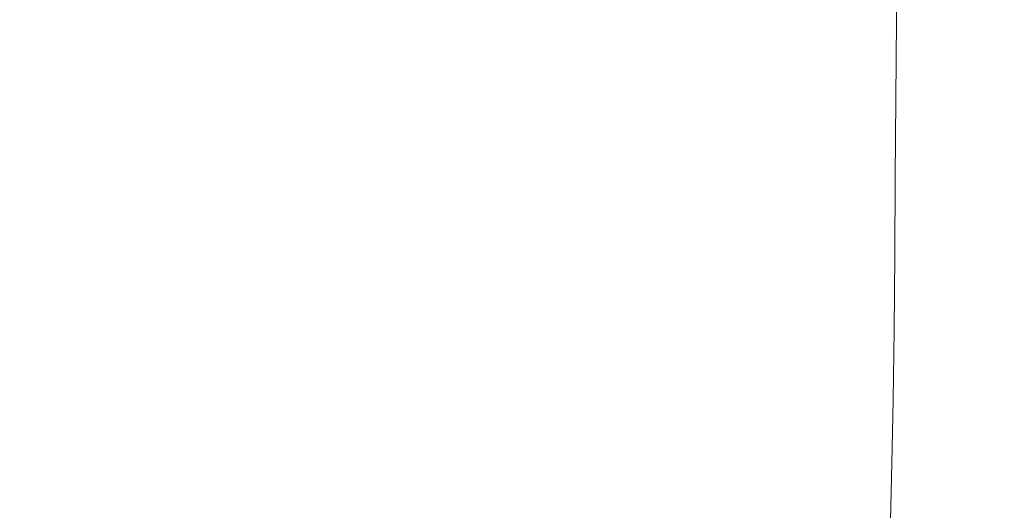
# Model space of a CAD drawing. Extents: x -897 to 897, y -426 to 426.
# Drawn here: x 354 to 629, y -137 to 0 of the extents above; entities that cross this region are included whole.
import ezdxf

# ---------------------------------------------------------------- set-up
doc = ezdxf.new("R2010")
doc.units = 0
doc.header["$LTSCALE"] = 500
doc.header["$MEASUREMENT"] = 0
doc.layers.add('EXC-CERAMIKA', color=7, linetype='Continuous')

msp = doc.modelspace()

# ---------------------------------------------------------------- linework, layer by layer
at = {"layer": 'EXC-CERAMIKA', "lineweight": 0}
for points, invisible_edges in [([(374.48, -0.46, -214.65), (340.65, 20.93, -214.52), (340.63, -0.46, -215.35), (374.48, -0.46, -214.65)], 15), ([(340.65, 20.93, -214.52), (374.48, -0.46, -214.65), (374.51, 20.94, -213.85), (340.65, 20.93, -214.52)], 15), ([(407.71, -0.45, -213.65), (374.51, 20.94, -213.85), (374.48, -0.46, -214.65), (407.71, -0.45, -213.65)], 15), ([(374.51, 20.94, -213.85), (407.71, -0.45, -213.65), (407.74, 20.95, -212.92), (374.51, 20.94, -213.85)], 15), ([(407.71, -0.45, -213.65), (440.1, 20.97, -211.65), (407.74, 20.95, -212.92), (407.71, -0.45, -213.65)], 15), ([(440.1, 20.97, -211.65), (407.71, -0.45, -213.65), (440.06, -0.43, -212.26), (440.1, 20.97, -211.65)], 15), ([(440.06, -0.43, -212.26), (470.36, 21, -210.14), (440.1, 20.97, -211.65), (440.06, -0.43, -212.26)], 15), ([(470.36, 21, -210.14), (440.06, -0.43, -212.26), (470.31, -0.41, -210.61), (470.36, 21, -210.14)], 15), ([(470.31, -0.41, -210.61), (497.29, 21.03, -208.52), (470.36, 21, -210.14), (470.31, -0.41, -210.61)], 15), ([(497.29, 21.03, -208.52), (470.31, -0.41, -210.61), (497.24, -0.39, -208.85), (497.29, 21.03, -208.52)], 15), ([(497.24, -0.39, -208.85), (519.67, 21.07, -206.9), (497.29, 21.03, -208.52), (497.24, -0.39, -208.85)], 15), ([(519.67, 21.07, -206.9), (497.24, -0.39, -208.85), (519.61, -0.37, -207.11), (519.67, 21.07, -206.9)], 15), ([(536.21, -0.34, -205.52), (519.67, 21.07, -206.9), (519.61, -0.37, -207.11), (536.21, -0.34, -205.52)], 15), ([(519.67, 21.07, -206.9), (536.21, -0.34, -205.52), (536.26, 21.1, -205.4), (519.67, 21.07, -206.9)], 15), ([(548.39, -0.32, -204), (536.26, 21.1, -205.4), (536.21, -0.34, -205.52), (548.39, -0.32, -204)], 15), ([(536.26, 21.1, -205.4), (548.39, -0.32, -204), (548.43, 21.14, -203.93), (536.26, 21.1, -205.4)], 15), ([(557.51, -0.29, -202.46), (548.43, 21.14, -203.93), (548.39, -0.32, -204), (557.51, -0.29, -202.46)], 15), ([(548.43, 21.14, -203.93), (557.51, -0.29, -202.46), (557.55, 21.19, -202.42), (548.43, 21.14, -203.93)], 15), ([(564.93, -0.26, -200.8), (557.55, 21.19, -202.42), (557.51, -0.29, -202.46), (564.93, -0.26, -200.8)], 15), ([(557.55, 21.19, -202.42), (564.93, -0.26, -200.8), (564.97, 21.24, -200.78), (557.55, 21.19, -202.42)], 15), ([(572.01, -0.22, -198.95), (564.97, 21.24, -200.78), (564.93, -0.26, -200.8), (572.01, -0.22, -198.95)], 15), ([(564.97, 21.24, -200.78), (572.01, -0.22, -198.95), (572.07, 21.3, -198.92), (564.97, 21.24, -200.78)], 15), ([(578.85, -0.17, -196.77), (572.07, 21.3, -198.92), (572.01, -0.22, -198.95), (578.85, -0.17, -196.77)], 15), ([(572.07, 21.3, -198.92), (578.85, -0.17, -196.77), (578.93, 21.36, -196.75), (572.07, 21.3, -198.92)], 15), ([(585.54, -0.11, -194.16), (578.93, 21.36, -196.75), (578.85, -0.17, -196.77), (585.54, -0.11, -194.16)], 15), ([(578.93, 21.36, -196.75), (585.54, -0.11, -194.16), (585.65, 21.42, -194.13), (578.93, 21.36, -196.75)], 15), ([(592.2, -0.04, -191), (585.65, 21.42, -194.13), (585.54, -0.11, -194.16), (592.2, -0.04, -191)], 15), ([(585.65, 21.42, -194.13), (592.2, -0.04, -191), (592.33, 21.47, -190.97), (585.65, 21.42, -194.13)], 15), ([(598.91, 0.06, -187.17), (592.33, 21.47, -190.97), (592.2, -0.04, -191), (598.91, 0.06, -187.17)], 15), ([(592.33, 21.47, -190.97), (598.91, 0.06, -187.17), (599.05, 21.5, -187.14), (592.33, 21.47, -190.97)], 13), ([(605.71, 0.23, -182.59), (599.05, 21.5, -187.14), (598.91, 0.06, -187.17), (605.71, 0.23, -182.59)], 15), ([(592.2, -0.04, -191), (598.77, -21.98, -187.2), (598.91, 0.06, -187.17), (592.2, -0.04, -191)], 13), ([(605.56, -21.7, -182.62), (598.91, 0.06, -187.17), (598.77, -21.98, -187.2), (605.56, -21.7, -182.62)], 15), ([(598.91, 0.06, -187.17), (605.56, -21.7, -182.62), (605.71, 0.23, -182.59), (598.91, 0.06, -187.17)], 15), ([(612.48, -21.3, -177.19), (605.71, 0.23, -182.59), (605.56, -21.7, -182.62), (612.48, -21.3, -177.19)], 15), ([(605.71, 0.23, -182.59), (612.48, -21.3, -177.19), (612.64, 0.55, -177.19), (605.71, 0.23, -182.59)], 15), ([(619.54, -20.72, -170.84), (612.64, 0.55, -177.19), (612.48, -21.3, -177.19), (619.54, -20.72, -170.84)], 15), ([(612.64, 0.55, -177.19), (619.54, -20.72, -170.84), (619.72, 1.06, -170.87), (612.64, 0.55, -177.19)], 15), ([(626.78, -19.94, -163.47), (619.72, 1.06, -170.87), (619.54, -20.72, -170.84), (626.78, -19.94, -163.47)], 15), ([(619.72, 1.06, -170.87), (626.78, -19.94, -163.47), (627, 1.83, -163.57), (619.72, 1.06, -170.87)], 15), ([(634.8, -19.1, -153.86), (627, 1.83, -163.57), (626.78, -19.94, -163.47), (634.8, -19.1, -153.86)], 15), ([(627, 1.83, -163.57), (634.8, -19.1, -153.86), (635.05, 2.72, -154.03), (627, 1.83, -163.57)], 15), ([(374.45, -22.49, -215.28), (340.63, -0.46, -215.35), (340.6, -22.49, -216.01), (374.45, -22.49, -215.28)], 15), ([(340.63, -0.46, -215.35), (374.45, -22.49, -215.28), (374.48, -0.46, -214.65), (340.63, -0.46, -215.35)], 15), ([(407.67, -22.48, -214.22), (374.48, -0.46, -214.65), (374.45, -22.49, -215.28), (407.67, -22.48, -214.22)], 15), ([(374.48, -0.46, -214.65), (407.67, -22.48, -214.22), (407.71, -0.45, -213.65), (374.48, -0.46, -214.65)], 15), ([(407.67, -22.48, -214.22), (440.06, -0.43, -212.26), (407.71, -0.45, -213.65), (407.67, -22.48, -214.22)], 15), ([(440.06, -0.43, -212.26), (407.67, -22.48, -214.22), (440.02, -22.48, -212.74), (440.06, -0.43, -212.26)], 15), ([(440.02, -22.48, -212.74), (470.31, -0.41, -210.61), (440.06, -0.43, -212.26), (440.02, -22.48, -212.74)], 15), ([(470.31, -0.41, -210.61), (440.02, -22.48, -212.74), (470.26, -22.47, -210.99), (470.31, -0.41, -210.61)], 15), ([(470.26, -22.47, -210.99), (497.24, -0.39, -208.85), (470.31, -0.41, -210.61), (470.26, -22.47, -210.99)], 15), ([(497.24, -0.39, -208.85), (470.26, -22.47, -210.99), (497.18, -22.46, -209.11), (497.24, -0.39, -208.85)], 15), ([(497.18, -22.46, -209.11), (519.61, -0.37, -207.11), (497.24, -0.39, -208.85), (497.18, -22.46, -209.11)], 15), ([(519.61, -0.37, -207.11), (497.18, -22.46, -209.11), (519.55, -22.44, -207.27), (519.61, -0.37, -207.11)], 15), ([(536.16, -22.43, -205.62), (519.61, -0.37, -207.11), (519.55, -22.44, -207.27), (536.16, -22.43, -205.62)], 15), ([(519.61, -0.37, -207.11), (536.16, -22.43, -205.62), (536.21, -0.34, -205.52), (519.61, -0.37, -207.11)], 15), ([(548.34, -22.42, -204.06), (536.21, -0.34, -205.52), (536.16, -22.43, -205.62), (548.34, -22.42, -204.06)], 15), ([(536.21, -0.34, -205.52), (548.34, -22.42, -204.06), (548.39, -0.32, -204), (536.21, -0.34, -205.52)], 15), ([(557.46, -22.4, -202.5), (548.39, -0.32, -204), (548.34, -22.42, -204.06), (557.46, -22.4, -202.5)], 15), ([(548.39, -0.32, -204), (557.46, -22.4, -202.5), (557.51, -0.29, -202.46), (548.39, -0.32, -204)], 15), ([(564.88, -22.39, -200.83), (557.51, -0.29, -202.46), (557.46, -22.4, -202.5), (564.88, -22.39, -200.83)], 15), ([(557.51, -0.29, -202.46), (564.88, -22.39, -200.83), (564.93, -0.26, -200.8), (557.51, -0.29, -202.46)], 15), ([(571.94, -22.37, -198.97), (564.93, -0.26, -200.8), (564.88, -22.39, -200.83), (571.94, -22.37, -198.97)], 15), ([(564.93, -0.26, -200.8), (571.94, -22.37, -198.97), (572.01, -0.22, -198.95), (564.93, -0.26, -200.8)], 15), ([(578.76, -22.33, -196.8), (572.01, -0.22, -198.95), (571.94, -22.37, -198.97), (578.76, -22.33, -196.8)], 15), ([(572.01, -0.22, -198.95), (578.76, -22.33, -196.8), (578.85, -0.17, -196.77), (572.01, -0.22, -198.95)], 15), ([(585.43, -22.27, -194.19), (578.85, -0.17, -196.77), (578.76, -22.33, -196.8), (585.43, -22.27, -194.19)], 15), ([(578.85, -0.17, -196.77), (585.43, -22.27, -194.19), (585.54, -0.11, -194.16), (578.85, -0.17, -196.77)], 15), ([(592.07, -22.15, -191.03), (585.54, -0.11, -194.16), (585.43, -22.27, -194.19), (592.07, -22.15, -191.03)], 15), ([(585.54, -0.11, -194.16), (592.07, -22.15, -191.03), (592.2, -0.04, -191), (585.54, -0.11, -194.16)], 15), ([(598.77, -21.98, -187.2), (592.2, -0.04, -191), (592.07, -22.15, -191.03), (598.77, -21.98, -187.2)], 15), ([(626.78, -19.94, -163.47), (634.55, -40.92, -153.69), (634.8, -19.1, -153.86), (626.78, -19.94, -163.47)], 15), ([(592.07, -22.15, -191.03), (598.62, -44.04, -187.23), (598.77, -21.98, -187.2), (592.07, -22.15, -191.03)], 13), ([(605.41, -43.66, -182.64), (598.77, -21.98, -187.2), (598.62, -44.04, -187.23), (605.41, -43.66, -182.64)], 15), ([(598.77, -21.98, -187.2), (605.41, -43.66, -182.64), (605.56, -21.7, -182.62), (598.77, -21.98, -187.2)], 15), ([(612.31, -43.15, -177.19), (605.56, -21.7, -182.62), (605.41, -43.66, -182.64), (612.31, -43.15, -177.19)], 15), ([(605.56, -21.7, -182.62), (612.31, -43.15, -177.19), (612.48, -21.3, -177.19), (605.56, -21.7, -182.62)], 15), ([(619.36, -42.51, -170.8), (612.48, -21.3, -177.19), (612.31, -43.15, -177.19), (619.36, -42.51, -170.8)], 15), ([(612.48, -21.3, -177.19), (619.36, -42.51, -170.8), (619.54, -20.72, -170.84), (612.48, -21.3, -177.19)], 15), ([(626.57, -41.72, -163.37), (619.54, -20.72, -170.84), (619.36, -42.51, -170.8), (626.57, -41.72, -163.37)], 15), ([(619.54, -20.72, -170.84), (626.57, -41.72, -163.37), (626.78, -19.94, -163.47), (619.54, -20.72, -170.84)], 15), ([(634.55, -40.92, -153.69), (626.78, -19.94, -163.47), (626.57, -41.72, -163.37), (634.55, -40.92, -153.69)], 15), ([(374.43, -44.64, -215.65), (340.6, -22.49, -216.01), (340.58, -44.64, -216.39), (374.43, -44.64, -215.65)], 15), ([(340.6, -22.49, -216.01), (374.43, -44.64, -215.65), (374.45, -22.49, -215.28), (340.6, -22.49, -216.01)], 15), ([(407.64, -44.63, -214.56), (374.45, -22.49, -215.28), (374.43, -44.64, -215.65), (407.64, -44.63, -214.56)], 15), ([(374.45, -22.49, -215.28), (407.64, -44.63, -214.56), (407.67, -22.48, -214.22), (374.45, -22.49, -215.28)], 15), ([(440.02, -22.48, -212.74), (407.64, -44.63, -214.56), (439.98, -44.63, -213.03), (440.02, -22.48, -212.74)], 15), ([(407.64, -44.63, -214.56), (440.02, -22.48, -212.74), (407.67, -22.48, -214.22), (407.64, -44.63, -214.56)], 15), ([(470.26, -22.47, -210.99), (439.98, -44.63, -213.03), (470.21, -44.63, -211.21), (470.26, -22.47, -210.99)], 15), ([(439.98, -44.63, -213.03), (470.26, -22.47, -210.99), (440.02, -22.48, -212.74), (439.98, -44.63, -213.03)], 15), ([(497.18, -22.46, -209.11), (470.21, -44.63, -211.21), (497.13, -44.62, -209.27), (497.18, -22.46, -209.11)], 15), ([(470.21, -44.63, -211.21), (497.18, -22.46, -209.11), (470.26, -22.47, -210.99), (470.21, -44.63, -211.21)], 15), ([(519.55, -22.44, -207.27), (497.13, -44.62, -209.27), (519.5, -44.62, -207.37), (519.55, -22.44, -207.27)], 15), ([(497.13, -44.62, -209.27), (519.55, -22.44, -207.27), (497.18, -22.46, -209.11), (497.13, -44.62, -209.27)], 15), ([(536.16, -22.43, -205.62), (519.5, -44.62, -207.37), (536.1, -44.61, -205.69), (536.16, -22.43, -205.62)], 15), ([(519.5, -44.62, -207.37), (536.16, -22.43, -205.62), (519.55, -22.44, -207.27), (519.5, -44.62, -207.37)], 15), ([(548.34, -22.42, -204.06), (536.1, -44.61, -205.69), (548.3, -44.61, -204.1), (548.34, -22.42, -204.06)], 15), ([(536.1, -44.61, -205.69), (548.34, -22.42, -204.06), (536.16, -22.43, -205.62), (536.1, -44.61, -205.69)], 15), ([(557.46, -22.4, -202.5), (548.3, -44.61, -204.1), (557.42, -44.6, -202.53), (557.46, -22.4, -202.5)], 15), ([(548.3, -44.61, -204.1), (557.46, -22.4, -202.5), (548.34, -22.42, -204.06), (548.3, -44.61, -204.1)], 15), ([(564.88, -22.39, -200.83), (557.42, -44.6, -202.53), (564.83, -44.6, -200.86), (564.88, -22.39, -200.83)], 15), ([(557.42, -44.6, -202.53), (564.88, -22.39, -200.83), (557.46, -22.4, -202.5), (557.42, -44.6, -202.53)], 15), ([(571.88, -44.59, -199), (564.88, -22.39, -200.83), (564.83, -44.6, -200.86), (571.88, -44.59, -199)], 15), ([(564.88, -22.39, -200.83), (571.88, -44.59, -199), (571.94, -22.37, -198.97), (564.88, -22.39, -200.83)], 15), ([(578.67, -44.55, -196.83), (571.94, -22.37, -198.97), (571.88, -44.59, -199), (578.67, -44.55, -196.83)], 15), ([(571.94, -22.37, -198.97), (578.67, -44.55, -196.83), (578.76, -22.33, -196.8), (571.94, -22.37, -198.97)], 15), ([(585.32, -44.47, -194.22), (578.76, -22.33, -196.8), (578.67, -44.55, -196.83), (585.32, -44.47, -194.22)], 15), ([(578.76, -22.33, -196.8), (585.32, -44.47, -194.22), (585.43, -22.27, -194.19), (578.76, -22.33, -196.8)], 15), ([(591.93, -44.31, -191.06), (585.43, -22.27, -194.19), (585.32, -44.47, -194.22), (591.93, -44.31, -191.06)], 15), ([(585.43, -22.27, -194.19), (591.93, -44.31, -191.06), (592.07, -22.15, -191.03), (585.43, -22.27, -194.19)], 15), ([(598.62, -44.04, -187.23), (592.07, -22.15, -191.03), (591.93, -44.31, -191.06), (598.62, -44.04, -187.23)], 15), ([(626.57, -41.72, -163.37), (634.3, -62.46, -153.52), (634.55, -40.92, -153.69), (626.57, -41.72, -163.37)], 15), ([(598.62, -44.04, -187.23), (605.24, -65.23, -182.66), (605.41, -43.66, -182.64), (598.62, -44.04, -187.23)], 15), ([(612.14, -64.65, -177.2), (605.41, -43.66, -182.64), (605.24, -65.23, -182.66), (612.14, -64.65, -177.2)], 15), ([(605.41, -43.66, -182.64), (612.14, -64.65, -177.2), (612.31, -43.15, -177.19), (605.41, -43.66, -182.64)], 15), ([(619.18, -63.98, -170.77), (612.31, -43.15, -177.19), (612.14, -64.65, -177.2), (619.18, -63.98, -170.77)], 15), ([(612.31, -43.15, -177.19), (619.18, -63.98, -170.77), (619.36, -42.51, -170.8), (612.31, -43.15, -177.19)], 15), ([(626.36, -63.2, -163.27), (619.36, -42.51, -170.8), (619.18, -63.98, -170.77), (626.36, -63.2, -163.27)], 15), ([(619.36, -42.51, -170.8), (626.36, -63.2, -163.27), (626.57, -41.72, -163.37), (619.36, -42.51, -170.8)], 15), ([(634.3, -62.46, -153.52), (626.57, -41.72, -163.37), (626.36, -63.2, -163.27), (634.3, -62.46, -153.52)], 15), ([(374.4, -66.41, -215.71), (340.58, -44.64, -216.39), (340.56, -66.41, -216.46), (374.4, -66.41, -215.71)], 15), ([(340.58, -44.64, -216.39), (374.4, -66.41, -215.71), (374.43, -44.64, -215.65), (340.58, -44.64, -216.39)], 15), ([(407.61, -66.4, -214.62), (374.43, -44.64, -215.65), (374.4, -66.41, -215.71), (407.61, -66.4, -214.62)], 15), ([(374.43, -44.64, -215.65), (407.61, -66.4, -214.62), (407.64, -44.63, -214.56), (374.43, -44.64, -215.65)], 15), ([(439.98, -44.63, -213.03), (407.61, -66.4, -214.62), (439.94, -66.4, -213.07), (439.98, -44.63, -213.03)], 15), ([(407.61, -66.4, -214.62), (439.98, -44.63, -213.03), (407.64, -44.63, -214.56), (407.61, -66.4, -214.62)], 15), ([(470.21, -44.63, -211.21), (439.94, -66.4, -213.07), (470.17, -66.4, -211.24), (470.21, -44.63, -211.21)], 15), ([(439.94, -66.4, -213.07), (470.21, -44.63, -211.21), (439.98, -44.63, -213.03), (439.94, -66.4, -213.07)], 15), ([(497.13, -44.62, -209.27), (470.17, -66.4, -211.24), (497.08, -66.39, -209.29), (497.13, -44.62, -209.27)], 15), ([(470.17, -66.4, -211.24), (497.13, -44.62, -209.27), (470.21, -44.63, -211.21), (470.17, -66.4, -211.24)], 15), ([(519.5, -44.62, -207.37), (497.08, -66.39, -209.29), (519.45, -66.39, -207.38), (519.5, -44.62, -207.37)], 15), ([(497.08, -66.39, -209.29), (519.5, -44.62, -207.37), (497.13, -44.62, -209.27), (497.08, -66.39, -209.29)], 15), ([(536.1, -44.61, -205.69), (519.45, -66.39, -207.38), (536.06, -66.39, -205.69), (536.1, -44.61, -205.69)], 15), ([(519.45, -66.39, -207.38), (536.1, -44.61, -205.69), (519.5, -44.62, -207.37), (519.45, -66.39, -207.38)], 15), ([(548.3, -44.61, -204.1), (536.06, -66.39, -205.69), (548.25, -66.38, -204.11), (548.3, -44.61, -204.1)], 15), ([(536.06, -66.39, -205.69), (548.3, -44.61, -204.1), (536.1, -44.61, -205.69), (536.06, -66.39, -205.69)], 15), ([(557.42, -44.6, -202.53), (548.25, -66.38, -204.11), (557.38, -66.38, -202.54), (557.42, -44.6, -202.53)], 15), ([(548.25, -66.38, -204.11), (557.42, -44.6, -202.53), (548.3, -44.61, -204.1), (548.25, -66.38, -204.11)], 15), ([(564.83, -44.6, -200.86), (557.38, -66.38, -202.54), (564.79, -66.38, -200.88), (564.83, -44.6, -200.86)], 15), ([(557.38, -66.38, -202.54), (564.83, -44.6, -200.86), (557.42, -44.6, -202.53), (557.38, -66.38, -202.54)], 15), ([(571.81, -66.37, -199.03), (564.83, -44.6, -200.86), (564.79, -66.38, -200.88), (571.81, -66.37, -199.03)], 15), ([(564.83, -44.6, -200.86), (571.81, -66.37, -199.03), (571.88, -44.59, -199), (564.83, -44.6, -200.86)], 15), ([(578.57, -66.33, -196.85), (571.88, -44.59, -199), (571.81, -66.37, -199.03), (578.57, -66.33, -196.85)], 15), ([(571.88, -44.59, -199), (578.57, -66.33, -196.85), (578.67, -44.55, -196.83), (571.88, -44.59, -199)], 15), ([(585.19, -66.23, -194.25), (578.67, -44.55, -196.83), (578.57, -66.33, -196.85), (585.19, -66.23, -194.25)], 15), ([(578.67, -44.55, -196.83), (585.19, -66.23, -194.25), (585.32, -44.47, -194.22), (578.67, -44.55, -196.83)], 15), ([(591.78, -66.02, -191.09), (585.32, -44.47, -194.22), (585.19, -66.23, -194.25), (591.78, -66.02, -191.09)], 15), ([(585.32, -44.47, -194.22), (591.78, -66.02, -191.09), (591.93, -44.31, -191.06), (585.32, -44.47, -194.22)], 15), ([(598.46, -65.69, -187.26), (591.93, -44.31, -191.06), (591.78, -66.02, -191.09), (598.46, -65.69, -187.26)], 15), ([(591.93, -44.31, -191.06), (598.46, -65.69, -187.26), (598.62, -44.04, -187.23), (591.93, -44.31, -191.06)], 13), ([(605.24, -65.23, -182.66), (598.62, -44.04, -187.23), (598.46, -65.69, -187.26), (605.24, -65.23, -182.66)], 15), ([(626.36, -63.2, -163.27), (634.05, -83.46, -153.35), (634.3, -62.46, -153.52), (626.36, -63.2, -163.27)], 15), ([(591.78, -66.02, -191.09), (598.26, -86.46, -187.29), (598.46, -65.69, -187.26), (591.78, -66.02, -191.09)], 13), ([(605.05, -85.99, -182.68), (598.46, -65.69, -187.26), (598.26, -86.46, -187.29), (605.05, -85.99, -182.68)], 15), ([(598.46, -65.69, -187.26), (605.05, -85.99, -182.68), (605.24, -65.23, -182.66), (598.46, -65.69, -187.26)], 15), ([(611.96, -85.42, -177.2), (605.24, -65.23, -182.66), (605.05, -85.99, -182.68), (611.96, -85.42, -177.2)], 15), ([(605.24, -65.23, -182.66), (611.96, -85.42, -177.2), (612.14, -64.65, -177.2), (605.24, -65.23, -182.66)], 15), ([(618.99, -84.78, -170.73), (612.14, -64.65, -177.2), (611.96, -85.42, -177.2), (618.99, -84.78, -170.73)], 15), ([(612.14, -64.65, -177.2), (618.99, -84.78, -170.73), (619.18, -63.98, -170.77), (612.14, -64.65, -177.2)], 15), ([(626.15, -84.09, -163.18), (619.18, -63.98, -170.77), (618.99, -84.78, -170.73), (626.15, -84.09, -163.18)], 15), ([(619.18, -63.98, -170.77), (626.15, -84.09, -163.18), (626.36, -63.2, -163.27), (619.18, -63.98, -170.77)], 15), ([(634.05, -83.46, -153.35), (626.36, -63.2, -163.27), (626.15, -84.09, -163.18), (634.05, -83.46, -153.35)], 15), ([(374.38, -87.31, -215.41), (340.56, -66.41, -216.46), (340.53, -87.32, -216.15), (374.38, -87.31, -215.41)], 15), ([(340.56, -66.41, -216.46), (374.38, -87.31, -215.41), (374.4, -66.41, -215.71), (340.56, -66.41, -216.46)], 15), ([(407.58, -87.3, -214.33), (374.4, -66.41, -215.71), (374.38, -87.31, -215.41), (407.58, -87.3, -214.33)], 15), ([(374.4, -66.41, -215.71), (407.58, -87.3, -214.33), (407.61, -66.4, -214.62), (374.4, -66.41, -215.71)], 15), ([(407.58, -87.3, -214.33), (439.94, -66.4, -213.07), (407.61, -66.4, -214.62), (407.58, -87.3, -214.33)], 15), ([(439.94, -66.4, -213.07), (407.58, -87.3, -214.33), (439.9, -87.29, -212.82), (439.94, -66.4, -213.07)], 15), ([(439.9, -87.29, -212.82), (470.17, -66.4, -211.24), (439.94, -66.4, -213.07), (439.9, -87.29, -212.82)], 15), ([(470.17, -66.4, -211.24), (439.9, -87.29, -212.82), (470.13, -87.28, -211.02), (470.17, -66.4, -211.24)], 15), ([(470.13, -87.28, -211.02), (497.08, -66.39, -209.29), (470.17, -66.4, -211.24), (470.13, -87.28, -211.02)], 15), ([(497.08, -66.39, -209.29), (470.13, -87.28, -211.02), (497.03, -87.27, -209.11), (497.08, -66.39, -209.29)], 15), ([(497.03, -87.27, -209.11), (519.45, -66.39, -207.38), (497.08, -66.39, -209.29), (497.03, -87.27, -209.11)], 15), ([(519.45, -66.39, -207.38), (497.03, -87.27, -209.11), (519.4, -87.26, -207.25), (519.45, -66.39, -207.38)], 15), ([(519.4, -87.26, -207.25), (536.06, -66.39, -205.69), (519.45, -66.39, -207.38), (519.4, -87.26, -207.25)], 15), ([(536.06, -66.39, -205.69), (519.4, -87.26, -207.25), (536.02, -87.25, -205.6), (536.06, -66.39, -205.69)], 15), ([(536.02, -87.25, -205.6), (548.25, -66.38, -204.11), (536.06, -66.39, -205.69), (536.02, -87.25, -205.6)], 15), ([(548.25, -66.38, -204.11), (536.02, -87.25, -205.6), (548.22, -87.24, -204.05), (548.25, -66.38, -204.11)], 15), ([(548.22, -87.24, -204.05), (557.38, -66.38, -202.54), (548.25, -66.38, -204.11), (548.22, -87.24, -204.05)], 15), ([(557.38, -66.38, -202.54), (548.22, -87.24, -204.05), (557.34, -87.23, -202.52), (557.38, -66.38, -202.54)], 15), ([(557.34, -87.23, -202.52), (564.79, -66.38, -200.88), (557.38, -66.38, -202.54), (557.34, -87.23, -202.52)], 15), ([(564.79, -66.38, -200.88), (557.34, -87.23, -202.52), (564.73, -87.22, -200.88), (564.79, -66.38, -200.88)], 15), ([(571.72, -87.21, -199.04), (564.79, -66.38, -200.88), (564.73, -87.22, -200.88), (571.72, -87.21, -199.04)], 15), ([(564.79, -66.38, -200.88), (571.72, -87.21, -199.04), (571.81, -66.37, -199.03), (564.79, -66.38, -200.88)], 15), ([(578.44, -87.16, -196.88), (571.81, -66.37, -199.03), (571.72, -87.21, -199.04), (578.44, -87.16, -196.88)], 15), ([(571.81, -66.37, -199.03), (578.44, -87.16, -196.88), (578.57, -66.33, -196.85), (571.81, -66.37, -199.03)], 15), ([(585.02, -87.04, -194.28), (578.57, -66.33, -196.85), (578.44, -87.16, -196.88), (585.02, -87.04, -194.28)], 15), ([(578.57, -66.33, -196.85), (585.02, -87.04, -194.28), (585.19, -66.23, -194.25), (578.57, -66.33, -196.85)], 15), ([(591.59, -86.82, -191.12), (585.19, -66.23, -194.25), (585.02, -87.04, -194.28), (591.59, -86.82, -191.12)], 15), ([(585.19, -66.23, -194.25), (591.59, -86.82, -191.12), (591.78, -66.02, -191.09), (585.19, -66.23, -194.25)], 15), ([(598.26, -86.46, -187.29), (591.78, -66.02, -191.09), (591.59, -86.82, -191.12), (598.26, -86.46, -187.29)], 15), ([(611.96, -85.42, -177.2), (618.79, -104.6, -170.7), (618.99, -84.78, -170.73), (611.96, -85.42, -177.2)], 15), ([(625.94, -104.07, -163.09), (618.99, -84.78, -170.73), (618.79, -104.6, -170.7), (625.94, -104.07, -163.09)], 15), ([(618.99, -84.78, -170.73), (625.94, -104.07, -163.09), (626.15, -84.09, -163.18), (618.99, -84.78, -170.73)], 15), ([(633.82, -103.65, -153.19), (626.15, -84.09, -163.18), (625.94, -104.07, -163.09), (633.82, -103.65, -153.19)], 15), ([(626.15, -84.09, -163.18), (633.82, -103.65, -153.19), (634.05, -83.46, -153.35), (626.15, -84.09, -163.18)], 15), ([(374.35, -106.85, -214.69), (340.53, -87.32, -216.15), (340.51, -106.87, -215.41), (374.35, -106.85, -214.69)], 15), ([(340.53, -87.32, -216.15), (374.35, -106.85, -214.69), (374.38, -87.31, -215.41), (340.53, -87.32, -216.15)], 15), ([(407.55, -106.83, -213.66), (374.38, -87.31, -215.41), (374.35, -106.85, -214.69), (407.55, -106.83, -213.66)], 15), ([(374.38, -87.31, -215.41), (407.55, -106.83, -213.66), (407.58, -87.3, -214.33), (374.38, -87.31, -215.41)], 15), ([(407.55, -106.83, -213.66), (439.9, -87.29, -212.82), (407.58, -87.3, -214.33), (407.55, -106.83, -213.66)], 15), ([(439.9, -87.29, -212.82), (407.55, -106.83, -213.66), (439.87, -106.8, -212.21), (439.9, -87.29, -212.82)], 15), ([(439.87, -106.8, -212.21), (470.13, -87.28, -211.02), (439.9, -87.29, -212.82), (439.87, -106.8, -212.21)], 15), ([(470.13, -87.28, -211.02), (439.87, -106.8, -212.21), (470.1, -106.77, -210.51), (470.13, -87.28, -211.02)], 15), ([(470.1, -106.77, -210.51), (497.03, -87.27, -209.11), (470.13, -87.28, -211.02), (470.1, -106.77, -210.51)], 15), ([(497.03, -87.27, -209.11), (470.1, -106.77, -210.51), (497, -106.75, -208.7), (497.03, -87.27, -209.11)], 15), ([(497, -106.75, -208.7), (519.4, -87.26, -207.25), (497.03, -87.27, -209.11), (497, -106.75, -208.7)], 15), ([(519.4, -87.26, -207.25), (497, -106.75, -208.7), (519.37, -106.72, -206.93), (519.4, -87.26, -207.25)], 15), ([(519.37, -106.72, -206.93), (536.02, -87.25, -205.6), (519.4, -87.26, -207.25), (519.37, -106.72, -206.93)], 15), ([(536.02, -87.25, -205.6), (519.37, -106.72, -206.93), (535.99, -106.7, -205.37), (536.02, -87.25, -205.6)], 15), ([(535.99, -106.7, -205.37), (548.22, -87.24, -204.05), (536.02, -87.25, -205.6), (535.99, -106.7, -205.37)], 15), ([(548.22, -87.24, -204.05), (535.99, -106.7, -205.37), (548.19, -106.68, -203.91), (548.22, -87.24, -204.05)], 15), ([(548.19, -106.68, -203.91), (557.34, -87.23, -202.52), (548.22, -87.24, -204.05), (548.19, -106.68, -203.91)], 15), ([(557.34, -87.23, -202.52), (548.19, -106.68, -203.91), (557.3, -106.66, -202.44), (557.34, -87.23, -202.52)], 15), ([(557.3, -106.66, -202.44), (564.73, -87.22, -200.88), (557.34, -87.23, -202.52), (557.3, -106.66, -202.44)], 15), ([(564.73, -87.22, -200.88), (557.3, -106.66, -202.44), (564.66, -106.63, -200.85), (564.73, -87.22, -200.88)], 15), ([(571.61, -106.6, -199.04), (564.73, -87.22, -200.88), (564.66, -106.63, -200.85), (571.61, -106.6, -199.04)], 15), ([(564.73, -87.22, -200.88), (571.61, -106.6, -199.04), (571.72, -87.21, -199.04), (564.73, -87.22, -200.88)], 15), ([(578.27, -106.54, -196.89), (571.72, -87.21, -199.04), (571.61, -106.6, -199.04), (578.27, -106.54, -196.89)], 15), ([(571.72, -87.21, -199.04), (578.27, -106.54, -196.89), (578.44, -87.16, -196.88), (571.72, -87.21, -199.04)], 15), ([(584.8, -106.42, -194.3), (578.44, -87.16, -196.88), (578.27, -106.54, -196.89), (584.8, -106.42, -194.3)], 15), ([(578.44, -87.16, -196.88), (584.8, -106.42, -194.3), (585.02, -87.04, -194.28), (578.44, -87.16, -196.88)], 15), ([(591.34, -106.22, -191.15), (585.02, -87.04, -194.28), (584.8, -106.42, -194.3), (591.34, -106.22, -191.15)], 15), ([(585.02, -87.04, -194.28), (591.34, -106.22, -191.15), (591.59, -86.82, -191.12), (585.02, -87.04, -194.28)], 15), ([(598.01, -105.92, -187.32), (591.59, -86.82, -191.12), (591.34, -106.22, -191.15), (598.01, -105.92, -187.32)], 15), ([(591.59, -86.82, -191.12), (598.01, -105.92, -187.32), (598.26, -86.46, -187.29), (591.59, -86.82, -191.12)], 13), ([(604.82, -105.54, -182.7), (598.26, -86.46, -187.29), (598.01, -105.92, -187.32), (604.82, -105.54, -182.7)], 15), ([(598.26, -86.46, -187.29), (604.82, -105.54, -182.7), (605.05, -85.99, -182.68), (598.26, -86.46, -187.29)], 15), ([(611.75, -105.09, -177.2), (605.05, -85.99, -182.68), (604.82, -105.54, -182.7), (611.75, -105.09, -177.2)], 15), ([(605.05, -85.99, -182.68), (611.75, -105.09, -177.2), (611.96, -85.42, -177.2), (605.05, -85.99, -182.68)], 15), ([(618.79, -104.6, -170.7), (611.96, -85.42, -177.2), (611.75, -105.09, -177.2), (618.79, -104.6, -170.7)], 15), ([(618.79, -104.6, -170.7), (625.73, -122.86, -163), (625.94, -104.07, -163.09), (618.79, -104.6, -170.7)], 15), ([(633.59, -122.74, -153.04), (625.94, -104.07, -163.09), (625.73, -122.86, -163), (633.59, -122.74, -153.04)], 15), ([(625.94, -104.07, -163.09), (633.59, -122.74, -153.04), (633.82, -103.65, -153.19), (625.94, -104.07, -163.09)], 15), ([(374.33, -124.54, -213.5), (340.51, -106.87, -215.41), (340.5, -124.58, -214.18), (374.33, -124.54, -213.5)], 15), ([(340.51, -106.87, -215.41), (374.33, -124.54, -213.5), (374.35, -106.85, -214.69), (340.51, -106.87, -215.41)], 15), ([(407.53, -124.49, -212.54), (374.35, -106.85, -214.69), (374.33, -124.54, -213.5), (407.53, -124.49, -212.54)], 15), ([(374.35, -106.85, -214.69), (407.53, -124.49, -212.54), (407.55, -106.83, -213.66), (374.35, -106.85, -214.69)], 15), ([(439.87, -106.8, -212.21), (407.53, -124.49, -212.54), (439.85, -124.44, -211.21), (439.87, -106.8, -212.21)], 15), ([(407.53, -124.49, -212.54), (439.87, -106.8, -212.21), (407.55, -106.83, -213.66), (407.53, -124.49, -212.54)], 15), ([(470.1, -106.77, -210.51), (439.85, -124.44, -211.21), (470.07, -124.38, -209.65), (470.1, -106.77, -210.51)], 15), ([(439.85, -124.44, -211.21), (470.1, -106.77, -210.51), (439.87, -106.8, -212.21), (439.85, -124.44, -211.21)], 15), ([(497, -106.75, -208.7), (470.07, -124.38, -209.65), (496.98, -124.33, -208), (497, -106.75, -208.7)], 15), ([(470.07, -124.38, -209.65), (497, -106.75, -208.7), (470.1, -106.77, -210.51), (470.07, -124.38, -209.65)], 15), ([(519.37, -106.72, -206.93), (496.98, -124.33, -208), (519.35, -124.28, -206.4), (519.37, -106.72, -206.93)], 15), ([(496.98, -124.33, -208), (519.37, -106.72, -206.93), (497, -106.75, -208.7), (496.98, -124.33, -208)], 15), ([(535.97, -124.24, -204.98), (519.37, -106.72, -206.93), (519.35, -124.28, -206.4), (535.97, -124.24, -204.98)], 15), ([(519.37, -106.72, -206.93), (535.97, -124.24, -204.98), (535.99, -106.7, -205.37), (519.37, -106.72, -206.93)], 15), ([(548.16, -124.2, -203.65), (535.99, -106.7, -205.37), (535.97, -124.24, -204.98), (548.16, -124.2, -203.65)], 15), ([(535.99, -106.7, -205.37), (548.16, -124.2, -203.65), (548.19, -106.68, -203.91), (535.99, -106.7, -205.37)], 15), ([(557.26, -124.16, -202.28), (548.19, -106.68, -203.91), (548.16, -124.2, -203.65), (557.26, -124.16, -202.28)], 15), ([(548.19, -106.68, -203.91), (557.26, -124.16, -202.28), (557.3, -106.66, -202.44), (548.19, -106.68, -203.91)], 15), ([(564.58, -124.11, -200.77), (557.3, -106.66, -202.44), (557.26, -124.16, -202.28), (564.58, -124.11, -200.77)], 15), ([(557.3, -106.66, -202.44), (564.58, -124.11, -200.77), (564.66, -106.63, -200.85), (557.3, -106.66, -202.44)], 15), ([(571.46, -124.04, -199.02), (564.66, -106.63, -200.85), (564.58, -124.11, -200.77), (571.46, -124.04, -199.02)], 15), ([(564.66, -106.63, -200.85), (571.46, -124.04, -199.02), (571.61, -106.6, -199.04), (564.66, -106.63, -200.85)], 15), ([(578.05, -123.96, -196.9), (571.61, -106.6, -199.04), (571.46, -124.04, -199.02), (578.05, -123.96, -196.9)], 15), ([(571.61, -106.6, -199.04), (578.05, -123.96, -196.9), (578.27, -106.54, -196.89), (571.61, -106.6, -199.04)], 15), ([(584.51, -123.86, -194.32), (578.27, -106.54, -196.89), (578.05, -123.96, -196.9), (584.51, -123.86, -194.32)], 15), ([(578.27, -106.54, -196.89), (584.51, -123.86, -194.32), (584.8, -106.42, -194.3), (578.27, -106.54, -196.89)], 15), ([(591.01, -123.75, -191.17), (584.8, -106.42, -194.3), (584.51, -123.86, -194.32), (591.01, -123.75, -191.17)], 15), ([(584.8, -106.42, -194.3), (591.01, -123.75, -191.17), (591.34, -106.22, -191.15), (584.8, -106.42, -194.3)], 15), ([(597.69, -123.62, -187.34), (591.34, -106.22, -191.15), (591.01, -123.75, -191.17), (597.69, -123.62, -187.34)], 15), ([(591.34, -106.22, -191.15), (597.69, -123.62, -187.34), (598.01, -105.92, -187.32), (591.34, -106.22, -191.15)], 13), ([(604.53, -123.46, -182.72), (598.01, -105.92, -187.32), (597.69, -123.62, -187.34), (604.53, -123.46, -182.72)], 15), ([(598.01, -105.92, -187.32), (604.53, -123.46, -182.72), (604.82, -105.54, -182.7), (598.01, -105.92, -187.32)], 15), ([(611.51, -123.29, -177.2), (604.82, -105.54, -182.7), (604.53, -123.46, -182.72), (611.51, -123.29, -177.2)], 15), ([(604.82, -105.54, -182.7), (611.51, -123.29, -177.2), (611.75, -105.09, -177.2), (604.82, -105.54, -182.7)], 15), ([(618.58, -123.09, -170.66), (611.75, -105.09, -177.2), (611.51, -123.29, -177.2), (618.58, -123.09, -170.66)], 15), ([(611.75, -105.09, -177.2), (618.58, -123.09, -170.66), (618.79, -104.6, -170.7), (611.75, -105.09, -177.2)], 15), ([(625.73, -122.86, -163), (618.79, -104.6, -170.7), (618.58, -123.09, -170.66), (625.73, -122.86, -163)], 15), ([(591.01, -123.75, -191.17), (597.3, -139.69, -187.36), (597.69, -123.62, -187.34), (591.01, -123.75, -191.17)], 13), ([(604.18, -139.85, -182.74), (597.69, -123.62, -187.34), (597.3, -139.69, -187.36), (604.18, -139.85, -182.74)], 15), ([(597.69, -123.62, -187.34), (604.18, -139.85, -182.74), (604.53, -123.46, -182.72), (597.69, -123.62, -187.34)], 15), ([(611.2, -140.04, -177.2), (604.53, -123.46, -182.72), (604.18, -139.85, -182.74), (611.2, -140.04, -177.2)], 15), ([(604.53, -123.46, -182.72), (611.2, -140.04, -177.2), (611.51, -123.29, -177.2), (604.53, -123.46, -182.72)], 15), ([(618.3, -140.22, -170.63), (611.51, -123.29, -177.2), (611.2, -140.04, -177.2), (618.3, -140.22, -170.63)], 15), ([(611.51, -123.29, -177.2), (618.3, -140.22, -170.63), (618.58, -123.09, -170.66), (611.51, -123.29, -177.2)], 15), ([(625.45, -140.36, -162.92), (618.58, -123.09, -170.66), (618.3, -140.22, -170.63), (625.45, -140.36, -162.92)], 15), ([(618.58, -123.09, -170.66), (625.45, -140.36, -162.92), (625.73, -122.86, -163), (618.58, -123.09, -170.66)], 15), ([(633.29, -140.6, -152.9), (625.73, -122.86, -163), (625.45, -140.36, -162.92), (633.29, -140.6, -152.9)], 15), ([(625.73, -122.86, -163), (633.29, -140.6, -152.9), (633.59, -122.74, -153.04), (625.73, -122.86, -163)], 15), ([(374.32, -140.5, -212), (340.5, -124.58, -214.18), (340.48, -140.56, -212.64), (374.32, -140.5, -212)], 15), ([(340.5, -124.58, -214.18), (374.32, -140.5, -212), (374.33, -124.54, -213.5), (340.5, -124.58, -214.18)], 15), ([(407.52, -140.43, -211.13), (374.33, -124.54, -213.5), (374.32, -140.5, -212), (407.52, -140.43, -211.13)], 15), ([(374.33, -124.54, -213.5), (407.52, -140.43, -211.13), (407.53, -124.49, -212.54), (374.33, -124.54, -213.5)], 15), ([(439.85, -124.44, -211.21), (407.52, -140.43, -211.13), (439.84, -140.35, -209.94), (439.85, -124.44, -211.21)], 15), ([(407.52, -140.43, -211.13), (439.85, -124.44, -211.21), (407.53, -124.49, -212.54), (407.52, -140.43, -211.13)], 15), ([(470.07, -124.38, -209.65), (439.84, -140.35, -209.94), (470.06, -140.26, -208.56), (470.07, -124.38, -209.65)], 15), ([(439.84, -140.35, -209.94), (470.07, -124.38, -209.65), (439.85, -124.44, -211.21), (439.84, -140.35, -209.94)], 15), ([(496.98, -124.33, -208), (470.06, -140.26, -208.56), (496.97, -140.18, -207.11), (496.98, -124.33, -208)], 15), ([(470.06, -140.26, -208.56), (496.98, -124.33, -208), (470.07, -124.38, -209.65), (470.06, -140.26, -208.56)], 15), ([(519.35, -124.28, -206.4), (496.97, -140.18, -207.11), (519.34, -140.1, -205.71), (519.35, -124.28, -206.4)], 15), ([(496.97, -140.18, -207.11), (519.35, -124.28, -206.4), (496.98, -124.33, -208), (496.97, -140.18, -207.11)], 15), ([(535.96, -140.04, -204.49), (519.35, -124.28, -206.4), (519.34, -140.1, -205.71), (535.96, -140.04, -204.49)], 15), ([(519.35, -124.28, -206.4), (535.96, -140.04, -204.49), (535.97, -124.24, -204.98), (519.35, -124.28, -206.4)], 15), ([(548.15, -139.98, -203.31), (535.97, -124.24, -204.98), (535.96, -140.04, -204.49), (548.15, -139.98, -203.31)], 15), ([(535.97, -124.24, -204.98), (548.15, -139.98, -203.31), (548.16, -124.2, -203.65), (535.97, -124.24, -204.98)], 15), ([(557.22, -139.92, -202.08), (548.16, -124.2, -203.65), (548.15, -139.98, -203.31), (557.22, -139.92, -202.08)], 15), ([(548.16, -124.2, -203.65), (557.22, -139.92, -202.08), (557.26, -124.16, -202.28), (548.16, -124.2, -203.65)], 15), ([(564.49, -139.84, -200.67), (557.26, -124.16, -202.28), (557.22, -139.92, -202.08), (564.49, -139.84, -200.67)], 15), ([(557.26, -124.16, -202.28), (564.49, -139.84, -200.67), (564.58, -124.11, -200.77), (557.26, -124.16, -202.28)], 15), ([(571.29, -139.74, -198.98), (564.58, -124.11, -200.77), (564.49, -139.84, -200.67), (571.29, -139.74, -198.98)], 15), ([(564.58, -124.11, -200.77), (571.29, -139.74, -198.98), (571.46, -124.04, -199.02), (564.58, -124.11, -200.77)], 15), ([(577.79, -139.65, -196.9), (571.46, -124.04, -199.02), (571.29, -139.74, -198.98), (577.79, -139.65, -196.9)], 15), ([(571.46, -124.04, -199.02), (577.79, -139.65, -196.9), (578.05, -123.96, -196.9), (571.46, -124.04, -199.02)], 15), ([(584.17, -139.59, -194.33), (578.05, -123.96, -196.9), (577.79, -139.65, -196.9), (584.17, -139.59, -194.33)], 15), ([(578.05, -123.96, -196.9), (584.17, -139.59, -194.33), (584.51, -123.86, -194.32), (578.05, -123.96, -196.9)], 15), ([(590.61, -139.59, -191.18), (584.51, -123.86, -194.32), (584.17, -139.59, -194.33), (590.61, -139.59, -191.18)], 15), ([(584.51, -123.86, -194.32), (590.61, -139.59, -191.18), (591.01, -123.75, -191.17), (584.51, -123.86, -194.32)], 15), ([(597.3, -139.69, -187.36), (591.01, -123.75, -191.17), (590.61, -139.59, -191.18), (597.3, -139.69, -187.36)], 15)]:
    msp.add_3dface(points, dxfattribs=dict(at, invisible_edges=invisible_edges))

doc.saveas('drawing.dxf')
